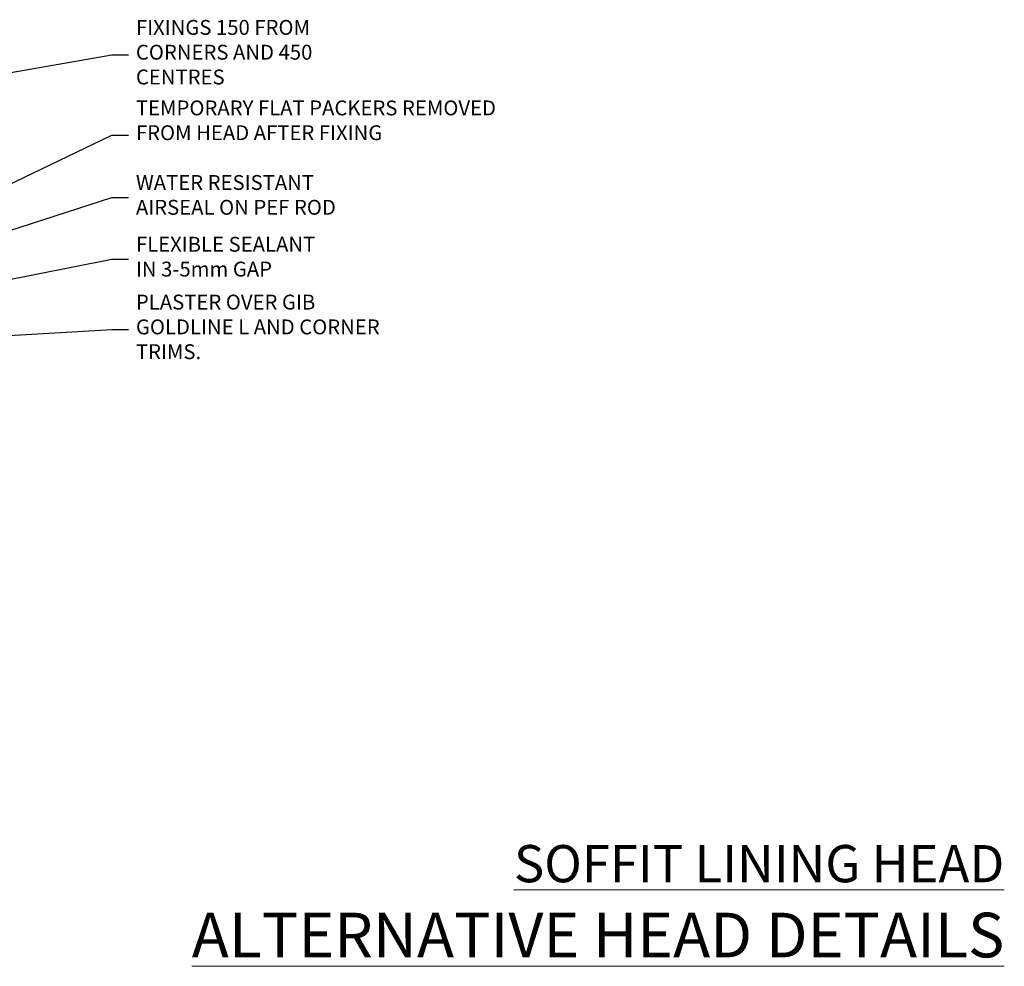
# Model space of a CAD drawing. Units: millimetres. Extents: x 0 to 7753, y -235 to 1143.
# Drawn here: x 7488 to 7753, y 826 to 1080 of the extents above; entities that cross this region are included whole.
import ezdxf
from ezdxf import colors
from ezdxf.entities.mleader import LeaderData, LeaderLine
from ezdxf.math import Vec2, Vec3

# ---------------------------------------------------------------- set-up
doc = ezdxf.new("R2010")
doc.units = ezdxf.units.MM
doc.layers.add('Aluminium Systems Ltd Joinery Detail', color=7, linetype='Continuous')
doc.layers.add('Aluminium Systems Ltd Notes', color=7, linetype='Continuous')
doc.styles.add('ASL TXT 50', font='romans.shx', dxfattribs={"height": 100})
doc.styles.get("Standard").update_dxf_attribs({"font": 'arial.ttf'})

# ---------------------------------------------------------------- blocks, each defined once
blk = doc.blocks.new('_Open90')
at = {"color": 0, "linetype": 'ByBlock', "lineweight": -2}
for p, q in [((0, 0), (-1, 0)), ((-0.5, 0.5), (0, 0)), ((0, 0), (-0.5, -0.5))]:
    blk.add_line(p, q, dxfattribs=at)
blk = doc.blocks.new('Liner Head Text AC35 Gib Stacker')
at = {"layer": 'Aluminium Systems Ltd Notes', "color": 3, "lineweight": 5, "ltscale": 0.12}
ml = blk.add_multileader_mtext('Standard', dxfattribs=at)
ml.set_content('FIXINGS 150 FROM CORNERS AND 450 CENTRES', color=3)
ml.set_leader_properties(color=8)
ml.set_arrow_properties(name='OPEN90')
ml.build(insert=Vec2(0, 0))
ml.multileader.update_dxf_attribs({"text_left_attachment_type": 2, "text_right_attachment_type": 2})
ctx = ml.context
ctx.base_point, ctx.plane_origin = Vec3(42.47047517406043, 72.99658405795344, -1.000000000000014), Vec3(-210.3718602345575, -58.04152112250085, -1.000000000000014)
ctx.left_attachment, ctx.right_attachment = 2, 2
notes = []
notes.append((ctx, [(0, (1, 1, 0), (38.00563967185053, 72.99658405795344, -1.000000000000014), (1, 0), 4.464835502209894, [(0, [(-35.51984781144074, 60.08621560721804, -1.000000000000014)], 0, [])])]))
ctx.mtext.insert, ctx.mtext.width, ctx.mtext.line_spacing_style, ctx.mtext.flow_direction = Vec3(44.47047517406054, 82.3299173912892, -1.000000000000014), 55.16606061165112, 2, 5
ml = blk.add_multileader_mtext('Standard', dxfattribs=at)
ml.set_content('TEMPORARY FLAT PACKERS REMOVED FROM HEAD AFTER FIXING', color=3)
ml.set_leader_properties(color=8)
ml.set_arrow_properties(name='OPEN90')
ml.build(insert=Vec2(0, 0))
ml.multileader.update_dxf_attribs({"text_left_attachment_type": 2, "text_right_attachment_type": 2})
ctx = ml.context
ctx.base_point, ctx.plane_origin = Vec3(42.47047517406043, 51.3563500602213, -1.000000000000014), Vec3(-133.2863188025362, 168.9020168785864, -1.000000000000014)
ctx.left_attachment, ctx.right_attachment = 2, 2
notes.append((ctx, [(0, (1, 1, 0), (38.00563967185053, 51.3563500602213, -1.000000000000014), (1, 0), 4.464835502209894, [(0, [(-37.31456416294623, 15.21955316024832, -1.000000000000014)], 0, [])])]))
ctx.mtext.insert, ctx.mtext.width, ctx.mtext.defined_height, ctx.mtext.line_spacing_style, ctx.mtext.flow_direction = Vec3(44.47047517406054, 60.68968339355342, -1.000000000000014), 101.6537517503709, 9.448686068864237, 2, 5
ml = blk.add_multileader_mtext('Standard', dxfattribs=at)
ml.set_content('WATER RESISTANT\\PAIRSEAL ON PEF ROD', color=3)
ml.set_leader_properties(color=8)
ml.set_arrow_properties(name='OPEN90')
ml.build(insert=Vec2(0, 0))
ml.multileader.update_dxf_attribs({"text_left_attachment_type": 2, "text_right_attachment_type": 2})
ctx = ml.context
ctx.base_point, ctx.plane_origin = Vec3(42.47047517406043, 34.6466544208597, -1.000000000000014), Vec3(-144.9782377858878, 3.254790904284164, -1.000000000000014)
ctx.left_attachment, ctx.right_attachment = 2, 2
notes.append((ctx, [(0, (1, 1, 0), (38.00563967185053, 34.6466544208597, -1.000000000000014), (1, 0), 4.464835502209894, [(0, [(-19.1495649130602, 16.19505848051995, -1.000000000000014)], 0, [])])]))
ctx.mtext.insert, ctx.mtext.width, ctx.mtext.line_spacing_style, ctx.mtext.flow_direction = Vec3(44.47047517406008, 40.6466544208597, -1.000000000000014), 79.86544210516695, 2, 5
ml = blk.add_multileader_mtext('Standard', dxfattribs=at)
ml.set_content('FLEXIBLE SEALANT\\PIN 3-5mm GAP', color=3)
ml.set_leader_properties(color=8)
ml.set_arrow_properties(name='OPEN90')
ml.build(insert=Vec2(0, 0))
ml.multileader.update_dxf_attribs({"text_left_attachment_type": 2, "text_right_attachment_type": 2})
ctx = ml.context
ctx.base_point, ctx.plane_origin = Vec3(42.47047517406043, 18.04202930483734, -1.000000000000014), Vec3(-133.2863188025362, 133.4241488116313, -1.000000000000014)
ctx.left_attachment, ctx.right_attachment = 2, 2
notes.append((ctx, [(0, (1, 1, 0), (38.00563967185053, 18.04202930483734, -1.000000000000014), (1, 0), 4.464835502209894, [(0, [(-45.41604560880114, 1.490741999277816, -1.000000000000014)], 0, [])])]))
ctx.mtext.insert, ctx.mtext.width, ctx.mtext.defined_height, ctx.mtext.line_spacing_style, ctx.mtext.flow_direction = Vec3(44.47047517406054, 24.04202930483734, -1.000000000000014), 101.6537517503709, 9.448686068864237, 2, 5
ml = blk.add_multileader_mtext('Standard', dxfattribs=at)
ml.set_content('PLASTER OVER GIB GOLDLINE L AND CORNER TRIMS.', color=3)
ml.set_leader_properties(color=8)
ml.set_arrow_properties(name='OPEN90')
ml.build(insert=Vec2(0, 0))
ml.multileader.update_dxf_attribs({"text_left_attachment_type": 2, "text_right_attachment_type": 2})
ctx = ml.context
ctx.base_point, ctx.plane_origin = Vec3(42.47047517406043, -0.8312136460954207, -1.000000000000014), Vec3(-144.9782377858878, -32.22307716267096, -1.000000000000014)
ctx.left_attachment, ctx.right_attachment = 2, 2
notes.append((ctx, [(0, (1, 1, 0), (38.00563967185053, -0.8312136460954207, -1.000000000000014), (1, 0), 4.464835502209894, [(0, [(-14.57578054371879, -3.960980823187128, -1.000000000000014)], 0, [])])]))
ctx.mtext.insert, ctx.mtext.width, ctx.mtext.line_spacing_style, ctx.mtext.flow_direction = Vec3(44.47047517406054, 8.5021196872367, -1.000000000000014), 69.07150999883197, 2, 5
for ctx, leaders in notes:
    for number, flags, end, landing, length, lines in leaders:
        leader = LeaderData()
        leader.index, (leader.has_last_leader_line, leader.has_dogleg_vector, leader.attachment_direction) = number, flags
        leader.last_leader_point, leader.dogleg_vector, leader.dogleg_length = Vec3(end), Vec3(landing), length
        for number, points, colour, breaks in lines:
            line = LeaderLine()
            line.index, line.vertices, line.color, line.breaks = number, Vec3.list(points), colors.encode_raw_color(colour), breaks
            leader.lines.append(line)
        ctx.leaders.append(leader)

msp = doc.modelspace()

# ---------------------------------------------------------------- block references
at = {"layer": 'Aluminium Systems Ltd Joinery Detail'}
msp.add_blockref('Liner Head Text AC35 Gib Stacker', (7475.246467161713, 997.9688229286548, 3.000000000000021), dxfattribs=at)

# ---------------------------------------------------------------- texts
at = {"layer": 'Aluminium Systems Ltd Joinery Detail', "lineweight": 5, "width": 553.0825377109722, "attachment_point": 3, "style": 'ASL TXT 50'}
for s, insert, char_height in [('{\\fArial|b0|i0|c0|p34;\\LSOFFIT LINING HEAD}', (7753.082537710972, 858.5473047546257), 10), ('{\\fArial|b0|i0|c0|p34;\\LALTERNATIVE HEAD DETAILS}', (7753.082537710972, 840.3582281070849), 12)]:
    msp.add_mtext(s, dxfattribs=dict(at, insert=insert, char_height=char_height))

doc.saveas('drawing.dxf')
